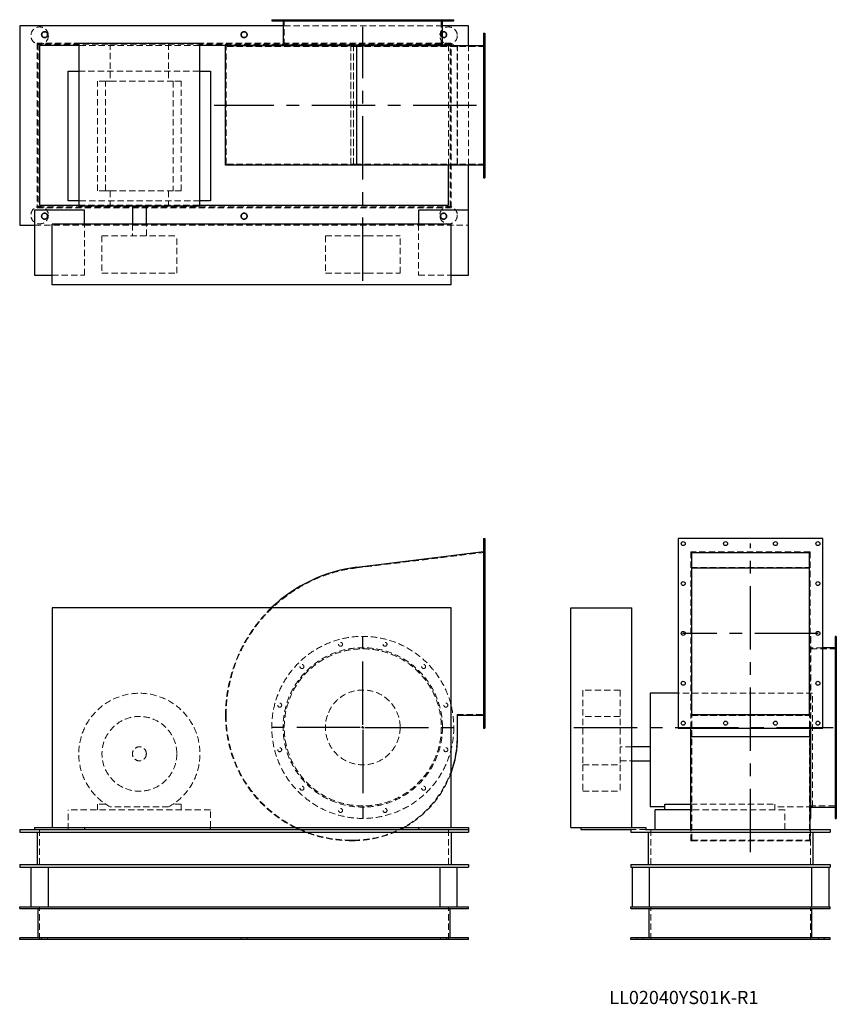
# Model space of a CAD drawing. Units: millimetres. Extents: x 201 to 1838, y 318 to 2293.
import ezdxf

# ---------------------------------------------------------------- set-up
doc = ezdxf.new("R2010")
doc.units = ezdxf.units.MM
doc.header["$LTSCALE"] = 10
for name, pattern in [('CENTERX2', [20.32, 12.7, -2.54, 2.54, -2.54]), ('HIDDEN', [1.905, 1.27, -0.635]), ('PHANTOM', [12.7, 6.35, -1.27, 1.27, -1.27, 1.27, -1.27])]:
    doc.linetypes.add(name, pattern=pattern)
doc.layers.add('1', color=4, linetype='Continuous', lineweight=25)
doc.layers.add('基礎穴', color=1, linetype='PHANTOM', lineweight=35)
doc.layers.add('2', color=3, linetype='CENTERX2')
doc.styles.add('SLDTEXTSTYLE0', font='TXT', dxfattribs={"width": 0.7, "bigfont": 'bigfont'})

# ---------------------------------------------------------------- blocks, each defined once
blk = doc.blocks.new('SW_CENTERMARKSYMBOL_0')
at = {"layer": '2', "color": 0}
for p, q in [((0, 5), (0, 185)), ((-5, 0), (-185, 0)), ((0, 0), (-2.5, 0)), ((0, 0), (0, 2.5)), ((0, 0), (0, -2.5)), ((0, 0), (2.5, 0)), ((5, 0), (185, 0)), ((0, -5), (0, -185))]:
    blk.add_line(p, q, dxfattribs=at)

msp = doc.modelspace()

# ---------------------------------------------------------------- linework, layer by layer
at = {"color": 7, "linetype": 'HIDDEN', "lineweight": 18}
for p, q in [((718, 2292.5), (718, 2290.2)), ((726, 2290.2), (726, 2292.5)), ((731.1, 2292.5), (731.1, 2238.5)), ((762.6, 2292.5), (762.6, 2290.2)), ((770.6, 2290.2), (770.6, 2292.5)), ((840, 2292.5), (840, 2290.2)), ((848, 2290.2), (848, 2292.5)), ((929.2, 2292.5), (929.2, 2290.2)), ((937.2, 2290.2), (937.2, 2292.5)), ((1006.6, 2292.5), (1006.6, 2290.2)), ((1014.6, 2290.2), (1014.6, 2292.5)), ((1046.1, 2238.5), (1046.1, 2292.5)), ((1051.2, 2292.5), (1051.2, 2290.2)), ((1059.2, 2290.2), (1059.2, 2292.5)), ((1048.4, 2280.5), (728.8, 2280.5)), ((1133.6, 2259.5), (1130.6, 2259.5)), ((1130.6, 2251.5), (1133.6, 2251.5)), ((1065.6, 2245.5), (235.6, 2245.5)), ((235.6, 2245.5), (235.6, 1915.5)), ((1063.8, 2243.7), (237.4, 2243.7)), ((237.4, 2243.7), (237.4, 1917.3)), ((562.1, 2240.5), (319.1, 2240.5)), ((381.9, 2245), (381.9, 2169)), ((499.3, 2245), (499.3, 2169)), ((614.6, 2002.5), (614.6, 2238.5)), ((876.7, 2238.5), (614.6, 2238.5)), ((1060.6, 2240.5), (706.1, 2240.5)), ((864.6, 2000.9), (864.6, 2240.1)), ((864.6, 2002.5), (864.6, 2238.5)), ((870.1, 2000.9), (870.1, 2240.1)), ((870.1, 2002.5), (870.1, 2238.5)), ((1133.6, 2238.5), (876.7, 2238.5)), ((876.7, 2002.5), (876.7, 2238.5)), ((1060.6, 2000.9), (1060.6, 2240.5)), ((1063.8, 1917.3), (1063.8, 2243.7)), ((1065.6, 1915.5), (1065.6, 2245.5)), ((1077.6, 2002.5), (1077.6, 2238.5)), ((1078.8, 2000.9), (1078.8, 2240.1)), ((1100.6, 2000.9), (1100.6, 2240.1)), ((319.1, 2189), (562.1, 2189)), ((1133.6, 2174.5), (1130.6, 2174.5)), ((356.6, 1949), (356.6, 2169)), ((372.8, 2169), (356.6, 2169)), ((372.8, 1949), (372.8, 2169)), ((372.8, 2169), (381.9, 2169)), ((381.9, 2169), (499.3, 2169)), ((499.3, 2169), (508.4, 2169)), ((508.4, 2169), (508.4, 1949)), ((524.6, 2169), (508.4, 2169)), ((524.6, 1949), (524.6, 2169)), ((1130.6, 2166.5), (1133.6, 2166.5)), ((1133.6, 2074.5), (1130.6, 2074.5)), ((1130.6, 2066.5), (1133.6, 2066.5)), ((876.7, 2002.5), (614.6, 2002.5)), ((1133.6, 2002.5), (876.7, 2002.5)), ((1133.6, 1989.5), (1130.6, 1989.5)), ((1130.6, 1981.5), (1133.6, 1981.5)), ((372.8, 1949), (356.6, 1949)), ((372.8, 1949), (381.9, 1949)), ((381.9, 1949), (381.9, 1919)), ((381.9, 1949), (499.3, 1949)), ((499.3, 1949), (508.4, 1949)), ((499.3, 1949), (499.3, 1919)), ((524.6, 1949), (508.4, 1949)), ((235.6, 1915.5), (1065.6, 1915.5)), ((237.4, 1917.3), (1063.8, 1917.3)), ((562.1, 1929), (319.1, 1929)), ((319.1, 1920.5), (562.1, 1920.5)), ((230.6, 1880.5), (330.6, 1880.5)), ((330.6, 1780.5), (330.6, 1882.5)), ((330.6, 1880.5), (1000.6, 1880.5)), ((426.6, 1882.5), (426.6, 1859)), ((454.6, 1859), (454.6, 1882.5)), ((1000.6, 1882.5), (1000.6, 1780.5)), ((1000.6, 1880.5), (1100.6, 1880.5)), ((365.6, 1859), (515.6, 1859)), ((365.6, 1859), (365.6, 1784)), ((515.6, 1784), (515.6, 1859)), ((813.6, 1859), (897.5, 1859)), ((813.6, 1859), (813.6, 1784)), ((897.5, 1859), (963.6, 1859)), ((963.6, 1784), (963.6, 1859)), ((265.6, 1780.5), (330.6, 1780.5)), ((365.6, 1784), (515.6, 1784)), ((813.6, 1784), (897.5, 1784)), ((897.5, 1784), (963.6, 1784)), ((1000.6, 1780.5), (1065.6, 1780.5)), ((1133.6, 1245.8), (1130.6, 1245.8)), ((1133.6, 1224.3), (876.7, 1193.1)), ((1130.6, 1237.8), (1133.6, 1237.8)), ((1785.7, 1225.1), (1546.5, 1225.1)), ((1546.5, 1225.1), (1546.5, 898.1)), ((1785.7, 1225.1), (1785.7, 898.1)), ((1546.5, 1194.3), (1785.7, 1194.3)), ((1133.6, 1165.8), (1130.6, 1165.8)), ((1130.6, 1157.8), (1133.6, 1157.8)), ((1133.6, 1065.8), (1130.6, 1065.8)), ((1130.6, 1057.8), (1133.6, 1057.8)), ((1787.1, 1055.8), (1785.7, 1055.8)), ((1787.1, 871.8), (1787.1, 1055.8)), ((1838.1, 1030.8), (1784.1, 1030.8)), ((1811.1, 1033.1), (1787.1, 1033.1)), ((1838.1, 1043.9), (1835.8, 1043.9)), ((1835.8, 1035.9), (1838.1, 1035.9)), ((1838.1, 999.3), (1835.8, 999.3)), ((1835.8, 991.3), (1838.1, 991.3)), ((1133.6, 965.8), (1130.6, 965.8)), ((1130.6, 957.8), (1133.6, 957.8)), ((1329.6, 948.3), (1329.6, 947.8)), ((1404.6, 948.3), (1329.6, 948.3)), ((1404.6, 948.3), (1404.6, 947.8)), ((1329.6, 947.8), (1329.6, 798.3)), ((1404.6, 947.8), (1404.6, 798.3)), ((1790.6, 941.8), (1521.1, 941.8)), ((1790.6, 713.9), (1790.6, 941.8)), ((1838.1, 921.9), (1835.8, 921.9)), ((1835.8, 913.9), (1838.1, 913.9)), ((1077.6, 899.3), (1133.6, 899.3)), ((1077.6, 854.8), (1077.6, 899.3)), ((1404.6, 895.3), (1329.6, 895.3)), ((1546.5, 898.1), (1785.7, 898.1)), ((1546.5, 871.8), (1546.5, 898.1)), ((1546.5, 897.3), (1785.7, 897.3)), ((1548.1, 854.8), (1548.1, 899.3)), ((1548.1, 897.3), (1784.1, 897.3)), ((1784.1, 854.8), (1784.1, 899.3)), ((1785.7, 871.8), (1785.7, 898.1)), ((1133.6, 885.8), (1130.6, 885.8)), ((1130.6, 877.8), (1133.6, 877.8)), ((1548.1, 854.8), (1784.1, 854.8)), ((1548.1, 647.3), (1548.1, 854.8)), ((1784.1, 647.3), (1784.1, 854.8)), ((1428.1, 834.3), (1404.6, 834.3)), ((1838.1, 832.6), (1835.8, 832.6)), ((1835.8, 824.6), (1838.1, 824.6)), ((1329.6, 798.3), (1329.6, 745.5)), ((1329.6, 798.3), (1404.6, 798.3)), ((1404.6, 806.3), (1428.1, 806.3)), ((1404.6, 798.3), (1404.6, 745.5)), ((1838.1, 755.3), (1835.8, 755.3)), ((1329.6, 745.5), (1329.6, 745.3)), ((1329.6, 745.3), (1404.6, 745.3)), ((1404.6, 745.5), (1404.6, 745.3)), ((1835.8, 747.3), (1838.1, 747.3)), ((356.6, 719.5), (356.6, 708.3)), ((372.8, 719.5), (356.6, 719.5)), ((499.3, 713.9), (381.9, 713.9)), ((524.6, 719.5), (508.4, 719.5)), ((524.6, 708.3), (524.6, 719.5)), ((1546.5, 719.5), (1714.6, 719.5)), ((1714.6, 708.3), (1714.6, 719.5)), ((1790.6, 713.9), (1714.6, 713.9)), ((1784.1, 715.8), (1838.1, 715.8)), ((583.1, 708.3), (298.1, 708.3)), ((298.1, 668.3), (298.1, 708.3)), ((583.1, 672.8), (583.1, 708.3)), ((1734.6, 708.3), (1546.5, 708.3)), ((1734.6, 668.3), (1734.6, 708.3)), ((1838.1, 710.7), (1835.8, 710.7)), ((1835.8, 702.7), (1838.1, 702.7)), ((240.6, 668.3), (240.6, 593.3)), ((1060.6, 668.3), (1060.6, 593.3)), ((1456.1, 668.3), (1426.1, 668.3)), ((1466.1, 668.3), (1466.1, 593.3)), ((1546.5, 646.1), (1546.5, 668.3)), ((1785.7, 646.1), (1785.7, 668.3)), ((1786.1, 668.3), (1786.1, 593.3)), ((864.6, 647.3), (870.1, 647.3)), ((864.6, 646.1), (870.1, 646.1)), ((1546.5, 646.1), (1785.7, 646.1)), ((1548.1, 647.3), (1784.1, 647.3)), ((240.6, 448.3), (240.6, 513.3)), ((1060.6, 448.3), (1060.6, 513.3)), ((1466.1, 448.3), (1466.1, 513.3)), ((1786.1, 448.3), (1786.1, 513.3)), ((244.6, 451.5), (244.6, 448.3)), ((256.6, 448.3), (256.6, 451.5)), ((644.6, 451.5), (644.6, 448.3)), ((656.6, 448.3), (656.6, 451.5)), ((1044.6, 451.5), (1044.6, 448.3)), ((1056.6, 448.3), (1056.6, 451.5)), ((1438.1, 451.5), (1438.1, 448.3)), ((1450.1, 448.3), (1450.1, 451.5)), ((1802.1, 451.5), (1802.1, 448.3)), ((1814.1, 448.3), (1814.1, 451.5))]:
    msp.add_line(p, q, dxfattribs=at)
for centre, radius in [((240.6, 2260.5), 17.5), ((1060.6, 2260.5), 17.5), ((250.6, 2262.5), 6), ((650.6, 2262.5), 6), ((1050.6, 2262.5), 6), ((240.6, 1900.5), 17.5), ((1060.6, 1900.5), 17.5), ((250.6, 1898.5), 6), ((650.6, 1898.5), 6), ((1050.6, 1898.5), 6), ((888.6, 873.3), 182.5), ((888.6, 873.3), 159.8), ((888.6, 873.3), 157.5), ((844, 1039.9), 4), ((933.2, 1039.9), 4), ((766.6, 995.3), 4), ((1010.6, 995.3), 4), ((888.6, 873.3), 75), ((722, 917.9), 4), ((1055.2, 917.9), 4), ((440.6, 820.3), 75), ((440.6, 820.3), 14), ((722, 828.6), 4), ((1055.2, 828.6), 4), ((766.6, 751.3), 4), ((1010.6, 751.3), 4), ((844, 706.7), 4), ((933.2, 706.7), 4)]:
    msp.add_circle(centre, radius, dxfattribs=at)
for centre, radius, start, end in [((912.6, 897.3), 298, 96.918, 180), ((912.6, 897.3), 299.2, 133.9245, 180), ((440.6, 820.3), 121.5, 298.8697, 241.1303), ((864.6, 897.3), 251.2, 180, 243.3432), ((864.6, 897.3), 250, 180, 270), ((870.1, 854.8), 207.5, 270, 0), ((870.1, 854.8), 208.7, 299.3005, 339.5129), ((864.6, 897.3), 251.2, 245.7308, 270), ((870.1, 854.8), 208.7, 270, 296.6674)]:
    msp.add_arc(centre, radius, start, end, dxfattribs=at)
at = {"layer": '1'}
for p, q in [((706.1, 2292.5), (706.1, 2290.2)), ((706.1, 2292.5), (1071.1, 2292.5)), ((1071.1, 2290.2), (1071.1, 2292.5)), ((200.6, 2280.5), (200.6, 1880.5)), ((728.8, 2280.5), (200.6, 2280.5)), ((706.1, 2290.2), (1071.1, 2290.2)), ((728.8, 2290.2), (728.8, 2241.5)), ((1048.4, 2241.5), (1048.4, 2290.2)), ((1100.6, 2280.5), (1048.4, 2280.5)), ((1100.6, 2240.1), (1100.6, 2280.5)), ((1130.6, 2265.5), (1130.6, 1975.5)), ((1130.6, 2265.5), (1133.6, 2265.5)), ((1133.6, 2265.5), (1133.6, 1975.5)), ((319.1, 2240.5), (240.6, 2240.5)), ((240.6, 2240.5), (240.6, 1920.5)), ((319.1, 2245), (319.1, 1919)), ((562.1, 2245), (319.1, 2245)), ((562.1, 1919), (562.1, 2245)), ((706.1, 2240.5), (562.1, 2240.5)), ((613.4, 2000.9), (613.4, 2240.1)), ((876.6, 2240.1), (613.4, 2240.1)), ((706.1, 2241.5), (706.1, 2240.1)), ((1071.1, 2241.5), (706.1, 2241.5)), ((876.6, 2000.9), (876.6, 2240.1)), ((1130.6, 2240.1), (876.6, 2240.1)), ((1071.1, 2240.1), (1071.1, 2241.5)), ((298.1, 1929), (298.1, 2189)), ((298.1, 2189), (319.1, 2189)), ((562.1, 2189), (583.1, 2189)), ((583.1, 2189), (583.1, 1929)), ((876.6, 2000.9), (613.4, 2000.9)), ((1130.6, 2000.9), (876.6, 2000.9)), ((1060.6, 1920.5), (1060.6, 2000.9)), ((1100.6, 1910.5), (1100.6, 2000.9)), ((1130.6, 1975.5), (1133.6, 1975.5)), ((240.6, 1920.5), (319.1, 1920.5)), ((319.1, 1929), (298.1, 1929)), ((319.1, 1919), (562.1, 1919)), ((426.6, 1919), (426.6, 1882.5)), ((454.6, 1882.5), (454.6, 1919)), ((583.1, 1929), (562.1, 1929)), ((562.1, 1920.5), (1060.6, 1920.5)), ((330.6, 1910.5), (230.6, 1910.5)), ((230.6, 1910.5), (230.6, 1780.5)), ((330.6, 1882.5), (330.6, 1910.5)), ((1100.6, 1910.5), (1000.6, 1910.5)), ((1000.6, 1910.5), (1000.6, 1882.5)), ((1100.6, 1780.5), (1100.6, 1910.5)), ((200.6, 1880.5), (230.6, 1880.5)), ((265.6, 1760.5), (265.6, 1882.5)), ((1065.6, 1882.5), (265.6, 1882.5)), ((1065.6, 1760.5), (1065.6, 1882.5)), ((230.6, 1780.5), (265.6, 1780.5)), ((1065.6, 1780.5), (1100.6, 1780.5)), ((1065.6, 1760.5), (265.6, 1760.5)), ((1130.6, 1251.8), (1130.6, 871.8)), ((1130.6, 1251.8), (1133.6, 1251.8)), ((1133.6, 1251.8), (1133.6, 871.8)), ((1811.1, 1251.8), (1521.1, 1251.8)), ((1521.1, 1251.8), (1521.1, 871.8)), ((1811.1, 871.8), (1811.1, 1251.8)), ((1130.6, 1225.1), (876.6, 1194.3)), ((1548.1, 1224.3), (1784.1, 1224.3)), ((1548.1, 899.3), (1548.1, 1224.3)), ((1784.1, 899.3), (1784.1, 1224.3)), ((1548.1, 1193.1), (1784.1, 1193.1)), ((1065.6, 1112.8), (265.6, 1112.8)), ((265.6, 1112.8), (265.6, 672.8)), ((1065.6, 672.8), (1065.6, 1112.8)), ((1306.1, 672.8), (1306.1, 1112.8)), ((1306.1, 1112.8), (1428.1, 1112.8)), ((1428.1, 672.8), (1428.1, 1112.8)), ((1838.1, 1055.8), (1835.8, 1055.8)), ((1835.8, 1055.8), (1835.8, 690.8)), ((1838.1, 1055.8), (1838.1, 690.8)), ((1835.8, 1033.1), (1811.1, 1033.1)), ((1521.1, 941.8), (1464.6, 941.8)), ((1464.6, 941.8), (1464.6, 713.9)), ((1078.8, 898.1), (1130.6, 898.1)), ((1078.8, 854.8), (1078.8, 898.1)), ((1548.1, 899.3), (1784.1, 899.3)), ((1130.6, 871.8), (1133.6, 871.8)), ((1521.1, 871.8), (1811.1, 871.8)), ((1546.5, 854.8), (1546.5, 871.8)), ((1785.7, 854.8), (1785.7, 871.8)), ((1787.1, 690.8), (1787.1, 871.8)), ((1546.5, 854.8), (1785.7, 854.8)), ((1546.5, 668.3), (1546.5, 854.8)), ((1785.7, 668.3), (1785.7, 854.8)), ((1464.6, 834.3), (1428.1, 834.3)), ((1428.1, 806.3), (1464.6, 806.3)), ((1494.6, 713.9), (1464.6, 713.9)), ((1494.6, 708.3), (1494.6, 719.5)), ((1494.6, 719.5), (1546.5, 719.5)), ((1787.1, 713.5), (1835.8, 713.5)), ((1474.6, 668.3), (1474.6, 708.3)), ((1546.5, 708.3), (1474.6, 708.3)), ((230.6, 672.8), (265.6, 672.8)), ((230.6, 672.8), (230.6, 668.3)), ((265.6, 672.8), (1065.6, 672.8)), ((330.6, 672.8), (330.6, 668.3)), ((583.1, 668.3), (583.1, 672.8)), ((1000.6, 672.8), (1000.6, 668.3)), ((1065.6, 672.8), (1100.6, 672.8)), ((1100.6, 672.8), (1100.6, 668.3)), ((1306.1, 672.8), (1326.1, 672.8)), ((1326.1, 672.8), (1326.1, 668.3)), ((1326.1, 672.8), (1456.1, 672.8)), ((1456.1, 672.8), (1456.1, 668.3)), ((1785.7, 690.8), (1787.1, 690.8)), ((1835.8, 690.8), (1838.1, 690.8)), ((200.6, 668.3), (200.6, 663.3)), ((200.6, 668.3), (230.6, 668.3)), ((200.6, 663.3), (1100.6, 663.3)), ((230.6, 668.3), (330.6, 668.3)), ((235.6, 663.3), (235.6, 598.3)), ((330.6, 668.3), (1000.6, 668.3)), ((1000.6, 668.3), (1100.6, 668.3)), ((1065.6, 663.3), (1065.6, 598.3)), ((1100.6, 668.3), (1100.6, 663.3)), ((1326.1, 668.3), (1426.1, 668.3)), ((1426.1, 668.3), (1426.1, 663.3)), ((1426.1, 663.3), (1826.1, 663.3)), ((1456.1, 668.3), (1826.1, 668.3)), ((1461.1, 663.3), (1461.1, 598.3)), ((1791.1, 663.3), (1791.1, 598.3)), ((1826.1, 668.3), (1826.1, 663.3)), ((200.6, 598.3), (200.6, 593.3)), ((200.6, 598.3), (1100.6, 598.3)), ((200.6, 593.3), (1100.6, 593.3)), ((223.1, 593.3), (223.1, 513.3)), ((258.1, 513.3), (258.1, 593.3)), ((1043.1, 593.3), (1043.1, 513.3)), ((1078.1, 513.3), (1078.1, 593.3)), ((1100.6, 598.3), (1100.6, 593.3)), ((1426.1, 598.3), (1426.1, 593.3)), ((1426.1, 598.3), (1826.1, 598.3)), ((1426.1, 593.3), (1826.1, 593.3)), ((1428.6, 593.3), (1428.6, 513.3)), ((1463.6, 513.3), (1463.6, 593.3)), ((1788.6, 593.3), (1788.6, 513.3)), ((1823.6, 513.3), (1823.6, 593.3)), ((1826.1, 598.3), (1826.1, 593.3)), ((200.6, 513.3), (1100.6, 513.3)), ((200.6, 510.1), (200.6, 513.3)), ((200.6, 510.1), (1100.6, 510.1)), ((237.4, 451.5), (237.4, 510.1)), ((1063.8, 451.5), (1063.8, 510.1)), ((1100.6, 510.1), (1100.6, 513.3)), ((1426.1, 513.3), (1826.1, 513.3)), ((1426.1, 510.1), (1426.1, 513.3)), ((1426.1, 510.1), (1826.1, 510.1)), ((1462.9, 451.5), (1462.9, 510.1)), ((1789.3, 451.5), (1789.3, 510.1)), ((1826.1, 510.1), (1826.1, 513.3)), ((200.6, 448.3), (200.6, 451.5)), ((1100.6, 451.5), (200.6, 451.5)), ((1100.6, 448.3), (200.6, 448.3)), ((1100.6, 448.3), (1100.6, 451.5)), ((1426.1, 448.3), (1426.1, 451.5)), ((1826.1, 451.5), (1426.1, 451.5)), ((1826.1, 448.3), (1426.1, 448.3)), ((1826.1, 448.3), (1826.1, 451.5))]:
    msp.add_line(p, q, dxfattribs=at)
at = {"layer": '1', "flags": 128}
for points in [[(751.9, 672.8), (755.6, 671), (761.4, 668.3)], [(963.8, 668.3), (969.4, 671.2), (972.2, 672.8)]]:
    msp.add_lwpolyline(points, dxfattribs=at)
at = {"layer": '1'}
for centre in [(1531.1, 1241.8), (1616.1, 1241.8), (1716.1, 1241.8), (1801.1, 1241.8), (1531.1, 1161.8), (1801.1, 1161.8), (1531.1, 1061.8), (1801.1, 1061.8), (1531.1, 961.8), (1801.1, 961.8), (1531.1, 881.8), (1616.1, 881.8), (1716.1, 881.8), (1801.1, 881.8)]:
    msp.add_circle(centre, 4, dxfattribs=at)
for centre, radius, start, end in [((912.6, 897.3), 299.2, 96.918, 133.9245), ((870.1, 854.8), 208.7, 339.5129, 0)]:
    msp.add_arc(centre, radius, start, end, dxfattribs=at)
at = {"layer": '2'}
for p, q in [((888.6, 1768.9), (888.6, 2277.9)), ((1116.7, 2120.5), (590.5, 2120.5)), ((1666.1, 623.1), (1666.1, 1242.4)), ((1802, 1061.8), (1529.7, 1061.8)), ((1311.8, 873.3), (1831.9, 873.3))]:
    msp.add_line(p, q, dxfattribs=at)
at = {"layer": '基礎穴'}
for centre in [(250.6, 2262.5), (650.6, 2262.5), (1050.6, 2262.5), (250.6, 1898.5), (650.6, 1898.5), (1050.6, 1898.5)]:
    msp.add_circle(centre, 6, dxfattribs=at)

# ---------------------------------------------------------------- block references
at = {"layer": '2'}
msp.add_blockref('SW_CENTERMARKSYMBOL_0', (888.6, 873.3), dxfattribs=at)

# ---------------------------------------------------------------- texts
at = {"color": 7, "linetype": 'Continuous', "lineweight": 0, "insert": (1383, 344.9), "char_height": 26.458, "attachment_point": 1, "style": 'SLDTEXTSTYLE0'}
msp.add_mtext('LL02040YS01K-R1', dxfattribs=at)

doc.saveas('drawing.dxf')
